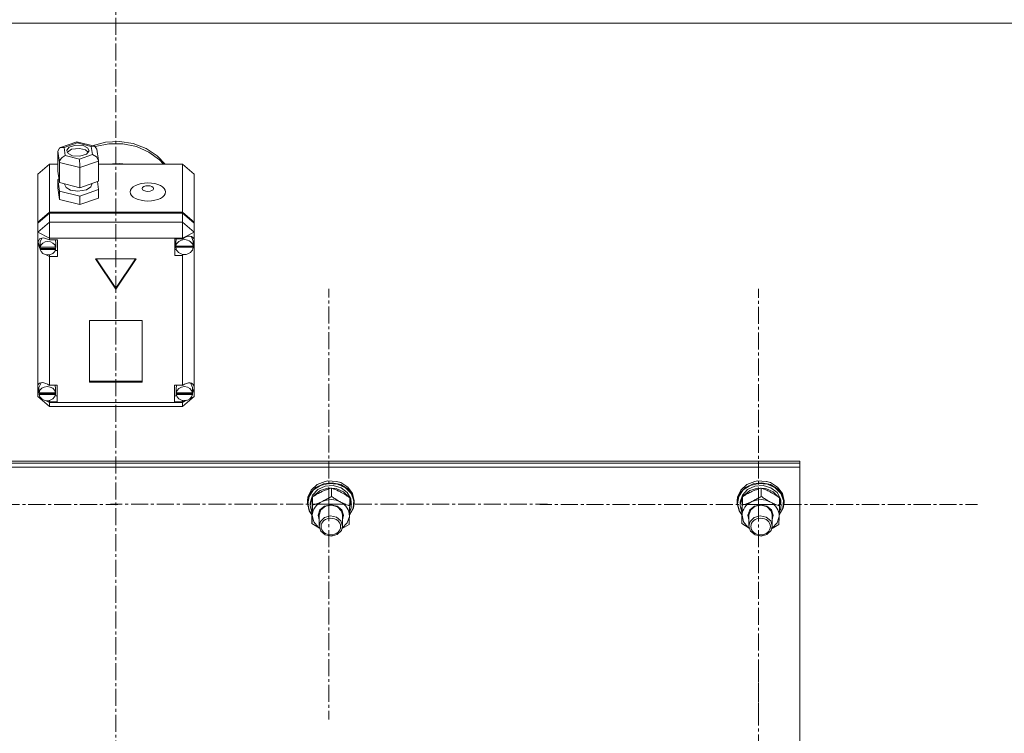
# Model space of a CAD drawing. Units: millimetres. Extents: x 0 to 30472, y -7 to 21000.
# Drawn here: x 6760 to 7264, y 12876 to 13242 of the extents above; entities that cross this region are included whole.
import ezdxf

# ---------------------------------------------------------------- set-up
doc = ezdxf.new("R2010")
doc.units = ezdxf.units.MM
doc.linetypes.add('K5LT_AXLED', pattern=[13.225, 8.725, -1.5, 1.5, -1.5])
doc.linetypes.add('K5LT_THIN', pattern=[0])
for name, color, linetype, true_color in [('OSI', 2, 'Continuous', 0xffff00), ('R', 1, 'Continuous', 0xff0000), ('WELDING', 7, 'Continuous', 0xffffff)]:
    doc.layers.add(name, color=color, linetype=linetype, true_color=true_color)

msp = doc.modelspace()

# ---------------------------------------------------------------- linework, layer by layer
at = {"layer": 'OSI', "color": 30, "linetype": 'K5LT_AXLED', "lineweight": 13, "true_color": 0xff8000}
for p, q in [((6809.24, 16562.5), (6809.24, 11326.38)), ((6918.24, 12993.82), (6918.24, 13104.05)), ((7138.24, 12993.67), (7138.24, 13104.05)), ((6698.24, 12993.67), (6810.24, 12993.67)), ((6918.24, 12993.82), (6806.41, 12993.82)), ((6918.24, 12993.82), (7030.07, 12993.82)), ((6918.24, 12993.82), (6918.24, 12883.59)), ((7138.24, 12993.67), (7026.24, 12993.67)), ((7138.24, 12993.67), (7250.24, 12993.67)), ((7138.24, 12993.67), (7138.24, 12883.29)), ((7138.24, 12801.05), (7138.24, 12910.13))]:
    msp.add_line(p, q, dxfattribs=at)
at = {"layer": 'R', "color": 7, "linetype": 'K5LT_THIN', "lineweight": 13}
for p, q in [((5410.24, 13240.21), (8208.24, 13240.21)), ((6779.55, 13174.73), (6780.38, 13176.27)), ((6780.38, 13176.27), (6780.83, 13176.49)), ((6780.83, 13176.49), (6782.66, 13176.53)), ((6780.85, 13176.5), (6789.23, 13179.39)), ((6789.37, 13178.84), (6782.66, 13176.53)), ((6782.66, 13176.53), (6783.23, 13172.4)), ((6785.27, 13176.73), (6784.04, 13175.19)), ((6786.51, 13175.61), (6784.35, 13174.17)), ((6788.76, 13177.79), (6785.27, 13176.73)), ((6790.49, 13176.09), (6786.51, 13175.61)), ((6792.4, 13177.49), (6788.76, 13177.79)), ((6789.22, 13179.39), (6789.23, 13179.39)), ((6789.23, 13179.39), (6798.22, 13177.15)), ((6789.23, 13179.39), (6789.37, 13178.84)), ((6796.63, 13177.03), (6789.37, 13178.84)), ((6793.57, 13175.36), (6790.49, 13176.09)), ((6794.67, 13176.38), (6792.4, 13177.49)), ((6795.45, 13174.9), (6794.67, 13176.38)), ((6798.24, 13177.14), (6796.63, 13177.03)), ((6797.19, 13172.9), (6796.63, 13177.03)), ((6797.04, 13177.44), (6803.89, 13179.26)), ((6798.45, 13177.07), (6798.24, 13177.14)), ((6799.48, 13175.75), (6798.45, 13177.07)), ((6798.65, 13176.98), (6805.61, 13178.45)), ((6798.65, 13176.98), (6805.61, 13178.45)), ((6799.48, 13175.73), (6800.29, 13169.85)), ((6803.89, 13179.26), (6811.05, 13179.62)), ((6805.61, 13178.45), (6812.78, 13178.47)), ((6805.61, 13178.45), (6812.78, 13178.47)), ((6811.05, 13179.62), (6818.1, 13178.52)), ((6812.78, 13178.47), (6819.74, 13177.01)), ((6812.78, 13178.47), (6819.74, 13177.01)), ((6818.1, 13178.52), (6824.65, 13176.01)), ((6819.74, 13177.01), (6826.11, 13174.18)), ((6819.74, 13177.01), (6826.11, 13174.18)), ((6824.65, 13176.01), (6830.32, 13172.24)), ((6780.36, 13168.83), (6779.55, 13174.73)), ((6779.55, 13174.73), (6779.55, 13164.42)), ((6783.23, 13172.4), (6790.49, 13170.59)), ((6784.04, 13175.19), (6784.01, 13174.9)), ((6784.01, 13174.9), (6784.8, 13173.43)), ((6784.35, 13174.17), (6784.27, 13174.05)), ((6784.8, 13173.43), (6787.07, 13172.31)), ((6787.07, 13172.31), (6790.71, 13172.02)), ((6790.49, 13170.59), (6797.19, 13172.9)), ((6790.71, 13172.02), (6794.2, 13173.08)), ((6795.2, 13174.05), (6793.57, 13175.36)), ((6794.2, 13173.08), (6795.42, 13174.62)), ((6795.42, 13174.62), (6795.45, 13174.9)), ((6797.19, 13172.9), (6799.31, 13171.69)), ((6799.31, 13171.69), (6800.28, 13169.88)), ((6826.11, 13174.18), (6831.51, 13170.14)), ((6826.11, 13174.18), (6831.51, 13170.14)), ((6830.32, 13172.24), (6834.36, 13167.99)), ((6775.24, 13167.99), (6769.24, 13162.83)), ((6775.24, 13167.99), (6775.24, 13143.42)), ((6779.55, 13167.99), (6775.24, 13167.99)), ((6780.36, 13168.83), (6780.36, 13158.53)), ((6790.73, 13166.24), (6780.36, 13168.83)), ((6800.31, 13169.55), (6790.73, 13166.24)), ((6790.73, 13166.24), (6790.73, 13155.93)), ((6800.28, 13169.88), (6800.31, 13169.55)), ((6800.31, 13169.55), (6800.31, 13159.24)), ((6843.24, 13167.99), (6800.31, 13167.99)), ((6803.84, 13167.99), (6811, 13168.36)), ((6811, 13168.36), (6814.64, 13167.99)), ((6831.51, 13170.14), (6833.54, 13167.99)), ((6831.51, 13170.14), (6833.54, 13167.99)), ((6843.24, 13143.42), (6843.24, 13167.99)), ((6843.24, 13167.99), (6849.24, 13162.83)), ((6769.24, 13138.27), (6769.24, 13162.83)), ((6779.55, 13164.42), (6780.36, 13158.53)), ((6780.11, 13160.32), (6779.55, 13160.13)), ((6849.24, 13162.83), (6849.24, 13138.27)), ((6779.55, 13160.13), (6779.55, 13155.83)), ((6779.55, 13160.13), (6780.36, 13154.23)), ((6779.55, 13155.83), (6780.36, 13149.93)), ((6780.36, 13158.53), (6790.73, 13155.93)), ((6782.88, 13157.89), (6782.88, 13157.67)), ((6782.88, 13157.67), (6783.67, 13156.03)), ((6783.67, 13156.03), (6785.97, 13154.7)), ((6790.73, 13155.93), (6800.31, 13159.24)), ((6794.09, 13154.81), (6796.43, 13156.39)), ((6796.43, 13156.39), (6796.89, 13157.67)), ((6796.89, 13158.06), (6796.89, 13157.67)), ((6800.31, 13154.94), (6799.75, 13159.05)), ((6780.36, 13154.23), (6780.36, 13149.93)), ((6780.36, 13154.23), (6790.73, 13151.64)), ((6785.97, 13154.7), (6789.72, 13154.09)), ((6789.72, 13154.09), (6794.09, 13154.81)), ((6790.73, 13151.64), (6800.31, 13154.94)), ((6790.73, 13151.64), (6790.73, 13147.34)), ((6790.73, 13147.34), (6800.31, 13150.65)), ((6800.31, 13154.94), (6800.31, 13150.65)), ((6780.36, 13149.93), (6790.73, 13147.34)), ((6769.24, 13138.27), (6775.24, 13143.42)), ((6769.24, 13137.75), (6775.24, 13142.91)), ((6775.24, 13143.42), (6843.24, 13143.42)), ((6775.24, 13142.91), (6843.24, 13142.91)), ((6775.24, 13142.91), (6775.24, 13138.3)), ((6843.24, 13143.42), (6849.24, 13138.27)), ((6843.24, 13138.3), (6843.24, 13142.91)), ((6843.24, 13142.91), (6849.24, 13137.75)), ((6769.24, 13133.15), (6775.24, 13138.3)), ((6769.24, 13137.75), (6769.24, 13138.27)), ((6769.24, 13133.15), (6769.24, 13137.75)), ((6775.24, 13130.08), (6775.24, 13138.3)), ((6775.24, 13138.3), (6843.24, 13138.3)), ((6849.24, 13133.15), (6843.24, 13138.3)), ((6843.24, 13130.08), (6843.24, 13138.3)), ((6849.24, 13138.27), (6849.24, 13137.75)), ((6849.24, 13137.75), (6849.24, 13133.15)), ((6769.24, 13133.15), (6775.24, 13130.08)), ((6769.24, 13054.69), (6769.24, 13133.15)), ((6772.12, 13130.34), (6770.15, 13129.81)), ((6771.45, 13130.33), (6770.39, 13128.31)), ((6775.24, 13129.15), (6772.12, 13130.34)), ((6775.24, 13130.08), (6775.24, 13129.21)), ((6843.24, 13130.08), (6775.24, 13130.08)), ((6843.24, 13130.08), (6849.24, 13133.15)), ((6843.24, 13129.82), (6843.24, 13130.08)), ((6847.94, 13130.81), (6847.81, 13130.95)), ((6848.77, 13128.59), (6847.94, 13130.81)), ((6849.24, 13133.15), (6849.24, 13129.46)), ((6769.39, 13128.13), (6769.38, 13127.91)), ((6769.38, 13127.95), (6770.24, 13125.58)), ((6769.38, 13127.91), (6770.08, 13125.37)), ((6770.15, 13129.81), (6769.39, 13128.13)), ((6770.08, 13125.37), (6770.43, 13124.75)), ((6770.24, 13125.58), (6770.38, 13125.41)), ((6770.39, 13128.31), (6770.38, 13127.98)), ((6770.38, 13125.43), (6770.38, 13127.98)), ((6770.42, 13125.96), (6770.42, 13125.44)), ((6778.34, 13125.44), (6770.42, 13125.44)), ((6775.24, 13129.21), (6775.24, 13129.15)), ((6775.24, 13129.21), (6779.38, 13129.21)), ((6778.39, 13127.98), (6778.12, 13129.21)), ((6778.33, 13124.87), (6778.39, 13125.43)), ((6778.34, 13125.44), (6778.34, 13125.96)), ((6778.39, 13125.43), (6778.34, 13125.96)), ((6778.39, 13125.43), (6778.39, 13127.98)), ((6779.38, 13129.21), (6779.38, 13120.62)), ((6843.24, 13129.82), (6839.34, 13129.82)), ((6839.34, 13129.82), (6839.34, 13121.23)), ((6840.15, 13129.82), (6839.92, 13128.59)), ((6839.92, 13126.03), (6839.92, 13128.59)), ((6839.92, 13125.96), (6848.77, 13125.96)), ((6839.92, 13125.44), (6839.92, 13125.96)), ((6839.92, 13125.44), (6848.77, 13125.44)), ((6839.95, 13126.53), (6839.95, 13126.02)), ((6848.73, 13126.02), (6839.95, 13126.02)), ((6843.24, 13129.71), (6843.24, 13129.82)), ((6848.73, 13126.02), (6848.73, 13126.53)), ((6848.73, 13126.53), (6848.77, 13126.03)), ((6848.77, 13126.03), (6848.77, 13128.59)), ((6848.77, 13126.6), (6849.24, 13127.72)), ((6848.77, 13126.36), (6849.24, 13127.72)), ((6848.77, 13126.03), (6848.77, 13125.96)), ((6848.77, 13125.96), (6848.77, 13125.44)), ((6849.24, 13129.46), (6849.24, 13127.72)), ((6849.24, 13127.72), (6849.24, 13054.02)), ((6770.43, 13124.87), (6778.33, 13124.87)), ((6770.43, 13124.36), (6770.43, 13124.87)), ((6770.43, 13124.36), (6778.33, 13124.36)), ((6773.54, 13121.55), (6775.24, 13120.68)), ((6775.24, 13121.55), (6775.24, 13120.68)), ((6775.24, 13120.68), (6775.24, 13120.62)), ((6779.38, 13120.62), (6775.24, 13120.62)), ((6775.24, 13120.62), (6775.24, 13054.76)), ((6779.38, 13123.69), (6778.12, 13123.69)), ((6778.33, 13124.87), (6778.33, 13124.36)), ((6839.34, 13124.3), (6840.15, 13124.3)), ((6839.34, 13121.23), (6843.24, 13121.23)), ((6843.24, 13121.84), (6843.24, 13121.33)), ((6843.24, 13121.33), (6844.2, 13121.72)), ((6843.24, 13121.23), (6843.24, 13121.33)), ((6843.24, 13054.76), (6843.24, 13121.23)), ((6819.63, 13119.42), (6798.85, 13119.42)), ((6798.85, 13119.42), (6809.24, 13103.96)), ((6799.19, 13119.42), (6809.24, 13104.47)), ((6809.24, 13104.47), (6819.29, 13119.42)), ((6809.24, 13103.96), (6819.63, 13119.42)), ((6809.24, 13104.47), (6809.24, 13103.96)), ((6822.73, 13087.98), (6795.75, 13087.98)), ((6795.75, 13087.98), (6795.75, 13056.38)), ((6822.73, 13056.38), (6822.73, 13087.98)), ((6769.24, 13052.38), (6769.24, 13054.69)), ((6771.01, 13056.04), (6769.87, 13053.98)), ((6775.24, 13054.76), (6775.24, 13054.64)), ((6775.24, 13054.76), (6779.06, 13054.76)), ((6778.27, 13053.53), (6778.02, 13054.76)), ((6779.06, 13054.76), (6779.06, 13046.17)), ((6795.75, 13056.89), (6822.73, 13056.89)), ((6795.75, 13056.38), (6822.73, 13056.38)), ((6839.27, 13054.76), (6839.27, 13046.17)), ((6843.24, 13054.76), (6839.27, 13054.76)), ((6840.34, 13054.76), (6840.09, 13053.53)), ((6843.24, 13054.67), (6843.24, 13054.76)), ((6847.62, 13055.68), (6847.36, 13055.95)), ((6848.45, 13053.53), (6847.62, 13055.68)), ((6769.24, 13048.96), (6769.24, 13052.38)), ((6769.24, 13052.38), (6769.84, 13051.23)), ((6769.24, 13052.38), (6769.84, 13050.92)), ((6769.87, 13053.98), (6769.84, 13053.53)), ((6769.84, 13050.98), (6769.84, 13053.53)), ((6769.87, 13051.39), (6769.87, 13050.88)), ((6778.24, 13050.88), (6769.87, 13050.88)), ((6769.87, 13050.56), (6778.24, 13050.56)), ((6769.87, 13050.05), (6769.87, 13050.56)), ((6769.87, 13050.05), (6778.24, 13050.05)), ((6778.24, 13050.88), (6778.24, 13051.39)), ((6778.27, 13050.98), (6778.24, 13051.39)), ((6778.24, 13050.56), (6778.27, 13050.98)), ((6778.24, 13050.56), (6778.24, 13050.05)), ((6778.27, 13050.98), (6778.27, 13053.53)), ((6840.09, 13050.98), (6840.09, 13053.53)), ((6840.12, 13051.37), (6840.12, 13050.85)), ((6848.43, 13050.85), (6840.12, 13050.85)), ((6840.12, 13050.05), (6840.12, 13050.56)), ((6840.12, 13050.56), (6848.42, 13050.56)), ((6840.12, 13050.05), (6848.42, 13050.05)), ((6848.42, 13050.56), (6848.45, 13050.98)), ((6848.42, 13050.56), (6848.42, 13050.05)), ((6848.43, 13050.85), (6848.43, 13051.37)), ((6848.45, 13050.98), (6848.43, 13051.37)), ((6848.44, 13050.76), (6849.24, 13053.05)), ((6848.45, 13050.98), (6848.45, 13053.53)), ((6848.45, 13051.18), (6849.24, 13053.05)), ((6849.24, 13054.02), (6849.24, 13053.05)), ((6849.24, 13053.05), (6849.24, 13048.96)), ((6769.24, 13048.96), (6775.24, 13043.8)), ((6769.24, 13048.96), (6770.81, 13048.15)), ((6773.24, 13046.91), (6775.24, 13045.89)), ((6773.92, 13046.84), (6775.24, 13046.29)), ((6775.24, 13046.99), (6775.24, 13046.29)), ((6775.24, 13046.29), (6775.24, 13046.17)), ((6775.24, 13046.17), (6775.24, 13045.89)), ((6779.06, 13046.17), (6775.24, 13046.17)), ((6775.24, 13043.8), (6775.24, 13045.89)), ((6775.24, 13045.89), (6843.24, 13045.89)), ((6779.06, 13049.24), (6778.02, 13049.24)), ((6839.27, 13049.24), (6840.34, 13049.24)), ((6839.27, 13046.17), (6843.24, 13046.17)), ((6843.24, 13043.8), (6849.24, 13048.96)), ((6843.24, 13045.89), (6845.46, 13047.02)), ((6843.24, 13046.98), (6843.24, 13046.26)), ((6843.24, 13046.26), (6844.62, 13046.89)), ((6843.24, 13046.17), (6843.24, 13046.26)), ((6843.24, 13045.89), (6843.24, 13046.17)), ((6843.24, 13043.8), (6843.24, 13045.89)), ((6847.23, 13047.93), (6849.24, 13048.96)), ((6843.24, 13043.8), (6775.24, 13043.8)), ((6459.24, 13015.91), (7159.24, 13015.91)), ((6459.24, 13014.88), (7159.24, 13014.88)), ((6459.24, 13014.88), (7159.24, 13014.88)), ((7159.24, 13014.88), (7159.24, 13015.91)), ((7159.24, 13012.83), (7159.24, 13014.88)), ((6459.24, 13012.83), (7159.24, 13012.83)), ((7159.24, 13012.83), (7159.24, 12411.47)), ((6915.43, 13004.3), (6911.5, 13002.4)), ((6916.28, 13005.49), (6912.19, 13003.84)), ((6918.27, 13004.5), (6913.95, 13003.46)), ((6919.91, 13004.82), (6915.43, 13004.3)), ((6917.69, 13005.72), (6916.28, 13005.49)), ((6916.32, 13005.5), (6916.28, 13005.49)), ((6917.68, 13005.72), (6916.32, 13005.5)), ((6922.16, 13005.5), (6917.68, 13005.72)), ((6922.2, 13005.49), (6917.69, 13005.72)), ((6922.73, 13004.08), (6918.27, 13004.5)), ((6924.29, 13003.88), (6919.91, 13004.82)), ((6922.16, 13005.5), (6922.2, 13005.49)), ((6924.29, 13004.85), (6922.2, 13005.49)), ((6926.68, 13002.27), (6922.73, 13004.08)), ((6927.96, 13002.58), (6924.29, 13004.85)), ((7135.43, 13004.3), (7131.5, 13002.4)), ((7136.28, 13005.49), (7132.19, 13003.84)), ((7138.27, 13004.5), (7133.95, 13003.46)), ((7139.91, 13004.82), (7135.43, 13004.3)), ((7137.69, 13005.72), (7136.28, 13005.49)), ((7136.32, 13005.5), (7136.28, 13005.49)), ((7137.68, 13005.72), (7136.32, 13005.5)), ((7142.16, 13005.5), (7137.68, 13005.72)), ((7142.2, 13005.49), (7137.69, 13005.72)), ((7142.73, 13004.08), (7138.27, 13004.5)), ((7144.29, 13003.88), (7139.91, 13004.82)), ((7142.16, 13005.5), (7142.2, 13005.49)), ((7144.29, 13004.85), (7142.2, 13005.49)), ((7146.68, 13002.27), (7142.73, 13004.08)), ((7147.96, 13002.58), (7144.29, 13004.85)), ((6908.65, 12999.38), (6907.32, 12995.68)), ((6909.1, 13001.01), (6907.45, 12997.4)), ((6910.39, 13001.11), (6908.11, 12997.8)), ((6911.5, 13002.4), (6908.65, 12999.38)), ((6912.19, 13003.84), (6909.1, 13001.01)), ((6912.55, 13001.32), (6909.9, 12998.5)), ((6913.95, 13003.46), (6910.39, 13001.11)), ((6913.72, 13000.76), (6910.64, 12998.27)), ((6916.28, 13003.03), (6912.55, 13001.32)), ((6917.68, 13002.01), (6913.72, 13000.76)), ((6920.48, 13003.33), (6916.28, 13003.03)), ((6921.9, 13001.82), (6917.68, 13002.01)), ((6919.55, 12997.83), (6919.55, 13002.08)), ((6924.49, 13002.18), (6920.48, 13003.33)), ((6925.68, 13000.22), (6921.9, 13001.82)), ((6927.96, 13001.61), (6924.29, 13003.88)), ((6927.65, 12999.78), (6924.49, 13002.18)), ((6928.43, 12997.46), (6925.68, 13000.22)), ((6929.57, 12999.32), (6926.68, 13002.27)), ((6929.45, 12996.49), (6927.65, 12999.78)), ((6930.39, 12999.31), (6927.96, 13002.58)), ((6930.39, 12998.34), (6927.96, 13001.61)), ((6930.97, 12995.66), (6929.57, 12999.32)), ((6931.24, 12995.5), (6930.39, 12999.31)), ((7128.65, 12999.38), (7127.32, 12995.68)), ((7129.1, 13001.01), (7127.45, 12997.4)), ((7130.39, 13001.11), (7128.11, 12997.8)), ((7131.5, 13002.4), (7128.65, 12999.38)), ((7132.19, 13003.84), (7129.1, 13001.01)), ((7132.55, 13001.32), (7129.9, 12998.5)), ((7133.95, 13003.46), (7130.39, 13001.11)), ((7133.72, 13000.76), (7130.64, 12998.27)), ((7136.28, 13003.03), (7132.55, 13001.32)), ((7137.68, 13002.01), (7133.72, 13000.76)), ((7140.48, 13003.33), (7136.28, 13003.03)), ((7141.9, 13001.82), (7137.68, 13002.01)), ((7139.55, 12997.83), (7139.55, 13002.08)), ((7144.49, 13002.18), (7140.48, 13003.33)), ((7145.68, 13000.22), (7141.9, 13001.82)), ((7147.96, 13001.61), (7144.29, 13003.88)), ((7147.65, 12999.78), (7144.49, 13002.18)), ((7148.43, 12997.46), (7145.68, 13000.22)), ((7149.57, 12999.32), (7146.68, 13002.27)), ((7149.45, 12996.49), (7147.65, 12999.78)), ((7150.39, 12999.31), (7147.96, 13002.58)), ((7150.39, 12998.34), (7147.96, 13001.61)), ((7150.97, 12995.66), (7149.57, 12999.32)), ((7151.24, 12995.5), (7150.39, 12999.31)), ((6907.45, 12997.4), (6907.24, 12995.5)), ((6907.32, 12995.68), (6907.24, 12994.53)), ((6907.24, 12995.5), (6907.24, 12994.53)), ((6907.24, 12994.53), (6907.25, 12994.23)), ((6907.25, 12994.23), (6908.22, 12990.44)), ((6908.11, 12997.8), (6907.42, 12994.08)), ((6907.42, 12994.08), (6908.39, 12990.32)), ((6908.77, 12995), (6908.74, 12994.37)), ((6908.74, 12994.37), (6908.74, 12993.09)), ((6909.88, 12997.19), (6908.76, 12993.69)), ((6909.9, 12998.5), (6908.77, 12995)), ((6909.9, 12993.35), (6909.9, 12997.6)), ((6910.64, 12998.27), (6910.34, 12997.87)), ((6928.89, 12992.89), (6928.89, 12997.14)), ((6929.66, 12994.22), (6928.89, 12996.65)), ((6929.66, 12994.22), (6928.89, 12994.2)), ((6931.24, 12994.53), (6930.39, 12998.34)), ((6930.69, 12991.82), (6930.97, 12995.66)), ((6930.78, 12991.71), (6931.24, 12994.53)), ((6931.24, 12995.5), (6931.24, 12994.53)), ((7127.45, 12997.4), (7127.24, 12995.5)), ((7127.32, 12995.68), (7127.24, 12994.53)), ((7127.24, 12995.5), (7127.24, 12994.53)), ((7127.24, 12994.53), (7127.25, 12994.23)), ((7127.25, 12994.23), (7128.22, 12990.44)), ((7128.11, 12997.8), (7127.42, 12994.08)), ((7127.42, 12994.08), (7128.39, 12990.32)), ((7128.77, 12995), (7128.74, 12994.37)), ((7128.74, 12994.37), (7128.74, 12993.09)), ((7129.88, 12997.19), (7128.76, 12993.69)), ((7129.9, 12998.5), (7128.77, 12995)), ((7129.9, 12993.35), (7129.9, 12997.6)), ((7130.64, 12998.27), (7130.34, 12997.87)), ((7148.89, 12992.89), (7148.89, 12997.14)), ((7149.66, 12994.22), (7148.89, 12996.65)), ((7149.66, 12994.22), (7148.89, 12994.2)), ((7151.24, 12994.53), (7150.39, 12998.34)), ((7150.69, 12991.82), (7150.97, 12995.66)), ((7150.78, 12991.71), (7151.24, 12994.53)), ((7151.24, 12995.5), (7151.24, 12994.53)), ((6908.22, 12990.44), (6909.59, 12988.39)), ((6908.39, 12990.32), (6909.6, 12988.49)), ((6908.76, 12993.69), (6908.74, 12993.09)), ((6908.74, 12993.09), (6909.59, 12989.54)), ((6909.59, 12989.54), (6909.63, 12989.47)), ((6912.74, 12988.13), (6913.68, 12990.86)), ((6913.24, 12988.27), (6914.17, 12990.88)), ((6913.68, 12990.86), (6916.05, 12992.84)), ((6914.17, 12990.88), (6916.52, 12992.72)), ((6916.05, 12992.84), (6919.25, 12993.56)), ((6916.52, 12992.72), (6919.63, 12993.27)), ((6919.25, 12993.56), (6922.45, 12992.83)), ((6919.63, 12993.27), (6922.63, 12992.38)), ((6922.45, 12992.83), (6924.81, 12990.85)), ((6922.63, 12992.38), (6924.68, 12990.3)), ((6924.68, 12990.3), (6925.24, 12988.12)), ((6924.81, 12990.85), (6925.74, 12988.12)), ((6928.75, 12988.24), (6930.78, 12991.71)), ((6928.76, 12988.34), (6930.69, 12991.82)), ((6928.79, 12989.34), (6929.55, 12991.37)), ((6928.85, 12991.35), (6929.55, 12991.37)), ((6928.89, 12993.64), (6929.71, 12993.66)), ((7128.22, 12990.44), (7129.59, 12988.39)), ((7128.39, 12990.32), (7129.6, 12988.49)), ((7128.76, 12993.69), (7128.74, 12993.09)), ((7128.74, 12993.09), (7129.59, 12989.54)), ((7129.59, 12989.54), (7129.63, 12989.47)), ((7132.74, 12988.13), (7133.68, 12990.86)), ((7133.24, 12988.27), (7134.17, 12990.88)), ((7133.68, 12990.86), (7136.05, 12992.84)), ((7134.17, 12990.88), (7136.52, 12992.72)), ((7136.05, 12992.84), (7139.25, 12993.56)), ((7136.52, 12992.72), (7139.63, 12993.27)), ((7139.25, 12993.56), (7142.45, 12992.83)), ((7139.63, 12993.27), (7142.63, 12992.38)), ((7142.45, 12992.83), (7144.81, 12990.85)), ((7142.63, 12992.38), (7144.68, 12990.3)), ((7144.68, 12990.3), (7145.24, 12988.12)), ((7144.81, 12990.85), (7145.74, 12988.12)), ((7148.75, 12988.24), (7150.78, 12991.71)), ((7148.76, 12988.34), (7150.69, 12991.82)), ((7148.79, 12989.34), (7149.55, 12991.37)), ((7148.85, 12991.35), (7149.55, 12991.37)), ((7148.89, 12993.64), (7149.71, 12993.66)), ((6909.59, 12983.93), (6909.59, 12988.18)), ((6909.74, 12988.21), (6910.48, 12984.82)), ((6910.48, 12984.82), (6912.78, 12981.99)), ((6913.24, 12985.83), (6912.74, 12988.13)), ((6913.24, 12988.12), (6913.24, 12988.27)), ((6913.24, 12988.12), (6913.24, 12982.64)), ((6913.87, 12984.95), (6913.24, 12982.64)), ((6915.99, 12986.98), (6913.87, 12984.95)), ((6919.02, 12987.79), (6915.99, 12986.98)), ((6922.11, 12987.17), (6919.02, 12987.79)), ((6924.4, 12985.27), (6922.11, 12987.17)), ((6925.24, 12982.64), (6924.4, 12985.27)), ((6925.11, 12981.56), (6927.67, 12984.21)), ((6925.24, 12988.12), (6925.24, 12982.64)), ((6925.74, 12988.12), (6925.24, 12985.83)), ((6927.67, 12984.21), (6928.73, 12987.53)), ((6928.73, 12987.53), (6928.74, 12987.74)), ((7129.59, 12983.93), (7129.59, 12988.18)), ((7129.74, 12988.21), (7130.48, 12984.82)), ((7130.48, 12984.82), (7132.78, 12981.99)), ((7133.24, 12985.83), (7132.74, 12988.13)), ((7133.24, 12988.12), (7133.24, 12988.27)), ((7133.24, 12988.12), (7133.24, 12982.64)), ((7133.87, 12984.95), (7133.24, 12982.64)), ((7135.99, 12986.98), (7133.87, 12984.95)), ((7139.02, 12987.79), (7135.99, 12986.98)), ((7142.11, 12987.17), (7139.02, 12987.79)), ((7144.4, 12985.27), (7142.11, 12987.17)), ((7145.24, 12982.64), (7144.4, 12985.27)), ((7145.11, 12981.56), (7147.67, 12984.21)), ((7145.24, 12988.12), (7145.24, 12982.64)), ((7145.74, 12988.12), (7145.24, 12985.83)), ((7147.67, 12984.21), (7148.73, 12987.53)), ((7148.73, 12987.53), (7148.74, 12987.74)), ((6912.78, 12981.99), (6913.37, 12981.56)), ((6913.24, 12982.64), (6914.08, 12980.01)), ((6914.08, 12980.01), (6916.37, 12978.12)), ((6922.49, 12978.31), (6924.61, 12980.34)), ((6924.61, 12980.34), (6925.24, 12982.64)), ((7132.78, 12981.99), (7133.37, 12981.56)), ((7133.24, 12982.64), (7134.08, 12980.01)), ((7134.08, 12980.01), (7136.37, 12978.12)), ((7142.49, 12978.31), (7144.61, 12980.34)), ((7144.61, 12980.34), (7145.24, 12982.64)), ((6916.37, 12978.12), (6919.46, 12977.49)), ((6919.46, 12977.49), (6922.49, 12978.31)), ((7136.37, 12978.12), (7139.46, 12977.49)), ((7139.46, 12977.49), (7142.49, 12978.31))]:
    msp.add_line(p, q, dxfattribs=at)
for centre, major_axis, ratio, start_param, end_param in [((6783.23, 13169.83), (-2.45, -2.19), 0.685309, 4.161441, 5.732238), ((6790.49, 13168.01), (-0.14, 3.13), 0.063566, 4.108162, 5.678959), ((6844.34, 13126.09), (-4.35, -4.35), 0.568256, 2.828514, 4.418139), ((6774.38, 13125.43), (-4.01, 0), 0.859097, 6.128401, 6.283185), ((6774.38, 13125.43), (-4.01, 0), 0.859097, 0, 0.160694), ((6774.38, 13124.91), (4.01, 0), 0.859097, 0.154784, 2.986809), ((6844.34, 13126.03), (-4.43, 0), 0.859097, 6.152843, 6.283185), ((6844.34, 13126.03), (-4.43, 0), 0.859097, 0, 0.0202), ((6844.34, 13125.52), (-4.43, 0), 0.859097, 0.0202, 3.121393), ((6844.34, 13125.52), (4.43, 0), 0.859097, 0.130342, 3.01125), ((6774.38, 13124.91), (-4.01, 0), 0.859097, 0.160694, 2.980898), ((6774.06, 13051.07), (4.35, -4.35), 0.568256, 1.848308, 3.385602), ((6844.27, 13050.99), (-4.35, -4.35), 0.568256, 2.737167, 4.403432), ((6774.06, 13050.98), (-4.22, 0), 0.859097, 6.167259, 6.283185), ((6774.06, 13050.98), (-4.22, 0), 0.859097, 0, 0.11569), ((6774.06, 13050.46), (4.22, 0), 0.859097, 0.115926, 3.025666), ((6774.06, 13050.46), (-4.22, 0), 0.859097, 0.11569, 3.025903), ((6844.27, 13050.98), (-4.18, 0), 0.859097, 6.174371, 6.283185), ((6844.27, 13050.98), (-4.18, 0), 0.859097, 0, 0.116709), ((6844.27, 13050.46), (4.18, 0), 0.859097, 0.108814, 3.032779), ((6844.27, 13050.46), (-4.18, 0), 0.859097, 0.116709, 3.024884), ((6919.24, 12987.98), (-9.5, 0), 0.859097, 5.207574, 6.254772), ((6919.24, 12987.98), (-9.5, 0), 0.859097, 4.160377, 5.207574), ((6919.24, 12987.98), (9.5, 0), 0.859097, 6.254772, 7.301969), ((6919.24, 12991.98), (0.23, -20.54), 0.511009, 1.674196, 1.786588), ((7139.24, 12987.98), (-9.5, 0), 0.859097, 5.207574, 6.254772), ((7139.24, 12987.98), (-9.5, 0), 0.859097, 4.160377, 5.207574), ((7139.24, 12987.98), (9.5, 0), 0.859097, 6.254772, 7.301969), ((7139.24, 12991.98), (0.23, -20.54), 0.511009, 1.674196, 1.786588), ((6919.24, 12995.62), (0.23, -20.54), 0.511009, 1.357009, 1.46961), ((7139.24, 12995.62), (0.23, -20.54), 0.511009, 1.357009, 1.46961)]:
    msp.add_ellipse(centre, major_axis=major_axis, ratio=ratio, start_param=start_param, end_param=end_param, dxfattribs=at)
for centre, major_axis, ratio in [((6825.6, 13153.76), (9.07, 0), 0.511813), ((6825.6, 13155.48), (2.92, 0), 0.511813), ((6919.24, 12982.35), (-5, 0), 0.859097), ((7139.24, 12982.35), (-5, 0), 0.859097)]:
    msp.add_ellipse(centre, major_axis=major_axis, ratio=ratio, dxfattribs=at)
at = {"layer": 'WELDING', "color": 7, "linetype": 'K5LT_THIN', "lineweight": 13}
for p, q in [((6913.38, 12981.51), (6909.59, 12983.93)), ((7133.38, 12981.51), (7129.59, 12983.93)), ((6928.58, 12983.47), (6925.08, 12981.44)), ((7148.58, 12983.47), (7145.08, 12981.44))]:
    msp.add_line(p, q, dxfattribs=at)
for points, knots in [([(6919.55, 13002.08), (6918.98, 13001.91), (6918.16, 13001.65), (6917.06, 13001.25), (6916.27, 13000.95), (6915.47, 13000.61), (6914.67, 13000.25), (6913.96, 12999.91), (6913.19, 12999.52), (6912.25, 12999.01), (6911.1, 12998.35), (6910.28, 12997.84), (6909.9, 12997.6)], [0, 0, 0, 0, 2.36093, 3.390647, 4.439067, 5.506786, 6.577788, 7.635804, 8.324795, 9.644879, 11.41364, 13, 13, 13, 13]), ([(6928.89, 12997.14), (6928.34, 12997.52), (6927.46, 12998.12), (6926.31, 12998.85), (6925.55, 12999.31), (6924.86, 12999.7), (6924.17, 13000.08), (6923.48, 13000.43), (6922.74, 13000.78), (6921.76, 13001.23), (6920.65, 13001.68), (6919.86, 13001.97), (6919.55, 13002.08)], [0, 0, 0, 0, 2.36093, 3.737721, 4.79298, 5.506786, 6.577788, 7.635804, 8.324795, 9.644879, 11.688395, 13, 13, 13, 13]), ([(7139.55, 13002.08), (7138.98, 13001.91), (7138.16, 13001.65), (7137.06, 13001.25), (7136.27, 13000.95), (7135.47, 13000.61), (7134.67, 13000.25), (7133.96, 12999.91), (7133.19, 12999.52), (7132.25, 12999.01), (7131.1, 12998.35), (7130.28, 12997.84), (7129.9, 12997.6)], [0, 0, 0, 0, 2.36093, 3.390647, 4.439067, 5.506786, 6.577788, 7.635804, 8.324795, 9.644879, 11.41364, 13, 13, 13, 13]), ([(7148.89, 12997.14), (7148.34, 12997.52), (7147.46, 12998.12), (7146.31, 12998.85), (7145.55, 12999.31), (7144.86, 12999.7), (7144.17, 13000.08), (7143.48, 13000.43), (7142.74, 13000.78), (7141.76, 13001.23), (7140.65, 13001.68), (7139.86, 13001.97), (7139.55, 13002.08)], [0, 0, 0, 0, 2.36093, 3.737721, 4.79298, 5.506786, 6.577788, 7.635804, 8.324795, 9.644879, 11.688395, 13, 13, 13, 13]), ([(6909.9, 12997.6), (6909.89, 12997.25), (6909.86, 12996.58), (6909.82, 12995.61), (6909.79, 12994.69), (6909.76, 12993.94), (6909.75, 12993.47), (6909.74, 12993.33)], [0, 0, 0, 0, 2.217775, 4.084032, 5.603228, 7.294903, 8, 8, 8, 8]), ([(6909.9, 12993.35), (6910.4, 12993.5), (6911.24, 12993.76), (6912.37, 12994.17), (6913.26, 12994.51), (6914.03, 12994.84), (6914.52, 12995.06), (6914.73, 12995.16)], [0, 0, 0, 0, 2.582723, 4.221355, 5.5895, 6.977921, 8, 8, 8, 8]), ([(6914.73, 12995.16), (6915.05, 12995.31), (6915.6, 12995.57), (6916.46, 12996.02), (6917.39, 12996.52), (6918.45, 12997.14), (6919.19, 12997.6), (6919.55, 12997.83)], [0, 0, 0, 0, 1.597458, 2.676777, 4.235764, 6.182879, 8, 8, 8, 8]), ([(6919.55, 12997.83), (6920.1, 12997.44), (6920.98, 12996.85), (6922.14, 12996.11), (6923, 12995.6), (6923.68, 12995.21), (6924.09, 12995), (6924.22, 12994.92)], [0, 0, 0, 0, 2.906663, 4.558322, 5.937032, 7.321091, 8, 8, 8, 8]), ([(6924.22, 12994.92), (6924.54, 12994.76), (6925.07, 12994.49), (6925.9, 12994.09), (6926.8, 12993.69), (6927.83, 12993.28), (6928.55, 12993.01), (6928.89, 12992.89)], [0, 0, 0, 0, 1.597458, 2.676777, 4.235764, 6.182879, 8, 8, 8, 8]), ([(7129.9, 12997.6), (7129.89, 12997.25), (7129.86, 12996.58), (7129.82, 12995.61), (7129.79, 12994.69), (7129.76, 12993.94), (7129.75, 12993.47), (7129.74, 12993.33)], [0, 0, 0, 0, 2.217775, 4.084032, 5.603228, 7.294903, 8, 8, 8, 8]), ([(7129.9, 12993.35), (7130.4, 12993.5), (7131.24, 12993.76), (7132.37, 12994.17), (7133.26, 12994.51), (7134.03, 12994.84), (7134.52, 12995.06), (7134.73, 12995.16)], [0, 0, 0, 0, 2.582723, 4.221355, 5.5895, 6.977921, 8, 8, 8, 8]), ([(7134.73, 12995.16), (7135.05, 12995.31), (7135.6, 12995.57), (7136.46, 12996.02), (7137.39, 12996.52), (7138.45, 12997.14), (7139.19, 12997.6), (7139.55, 12997.83)], [0, 0, 0, 0, 1.597458, 2.676777, 4.235764, 6.182879, 8, 8, 8, 8]), ([(7139.55, 12997.83), (7140.1, 12997.44), (7140.98, 12996.85), (7142.14, 12996.11), (7143, 12995.6), (7143.68, 12995.21), (7144.09, 12995), (7144.22, 12994.92)], [0, 0, 0, 0, 2.906663, 4.558322, 5.937032, 7.321091, 8, 8, 8, 8]), ([(7144.22, 12994.92), (7144.54, 12994.76), (7145.07, 12994.49), (7145.9, 12994.09), (7146.8, 12993.69), (7147.83, 12993.28), (7148.55, 12993.01), (7148.89, 12992.89)], [0, 0, 0, 0, 1.597458, 2.676777, 4.235764, 6.182879, 8, 8, 8, 8]), ([(6909.74, 12993.33), (6909.73, 12992.95), (6909.71, 12992.18), (6909.67, 12990.93), (6909.63, 12989.59), (6909.6, 12988.66), (6909.59, 12988.18)], [0, 0, 0, 0, 1.617202, 3.338038, 5.143722, 7, 7, 7, 7]), ([(6909.74, 12988.21), (6909.75, 12988.53), (6909.77, 12988.96), (6909.79, 12989.74), (6909.81, 12990.3), (6909.84, 12991.17), (6909.86, 12992.1), (6909.89, 12992.94), (6909.9, 12993.35)], [0, 0, 0, 0, 1.79714, 2.404251, 4.194774, 4.765234, 6.955738, 9, 9, 9, 9]), ([(6928.89, 12992.89), (6928.88, 12992.39), (6928.85, 12991.42), (6928.81, 12990.15), (6928.78, 12989.07), (6928.76, 12988.32), (6928.74, 12987.88), (6928.74, 12987.74)], [0, 0, 0, 0, 2.217775, 4.338447, 5.851552, 7.294903, 8, 8, 8, 8]), ([(7129.74, 12993.33), (7129.73, 12992.95), (7129.71, 12992.18), (7129.67, 12990.93), (7129.63, 12989.59), (7129.6, 12988.66), (7129.59, 12988.18)], [0, 0, 0, 0, 1.617202, 3.338038, 5.143722, 7, 7, 7, 7]), ([(7129.74, 12988.21), (7129.75, 12988.53), (7129.77, 12988.96), (7129.79, 12989.74), (7129.81, 12990.3), (7129.84, 12991.17), (7129.86, 12992.1), (7129.89, 12992.94), (7129.9, 12993.35)], [0, 0, 0, 0, 1.79714, 2.404251, 4.194774, 4.765234, 6.955738, 9, 9, 9, 9]), ([(7148.89, 12992.89), (7148.88, 12992.39), (7148.85, 12991.42), (7148.81, 12990.15), (7148.78, 12989.07), (7148.76, 12988.32), (7148.74, 12987.88), (7148.74, 12987.74)], [0, 0, 0, 0, 2.217775, 4.338447, 5.851552, 7.294903, 8, 8, 8, 8]), ([(6909.59, 12983.93), (6909.6, 12984.34), (6909.63, 12984.98), (6909.67, 12985.95), (6909.69, 12986.75), (6909.72, 12987.53), (6909.74, 12988), (6909.74, 12988.21)], [0, 0, 0, 0, 2.582723, 3.88971, 5.5895, 6.977921, 8, 8, 8, 8]), ([(6928.74, 12987.74), (6928.73, 12987.47), (6928.71, 12986.91), (6928.68, 12986.2), (6928.65, 12985.38), (6928.62, 12984.49), (6928.59, 12983.81), (6928.58, 12983.47)], [0, 0, 0, 0, 1.376183, 2.81527, 3.814901, 5.878539, 8, 8, 8, 8]), ([(7129.59, 12983.93), (7129.6, 12984.34), (7129.63, 12984.98), (7129.67, 12985.95), (7129.69, 12986.75), (7129.72, 12987.53), (7129.74, 12988), (7129.74, 12988.21)], [0, 0, 0, 0, 2.582723, 3.88971, 5.5895, 6.977921, 8, 8, 8, 8]), ([(7148.74, 12987.74), (7148.73, 12987.47), (7148.71, 12986.91), (7148.68, 12986.2), (7148.65, 12985.38), (7148.62, 12984.49), (7148.59, 12983.81), (7148.58, 12983.47)], [0, 0, 0, 0, 1.376183, 2.81527, 3.814901, 5.878539, 8, 8, 8, 8])]:
    msp.add_open_spline(points, degree=3, knots=knots, dxfattribs=at)

doc.saveas('drawing.dxf')
